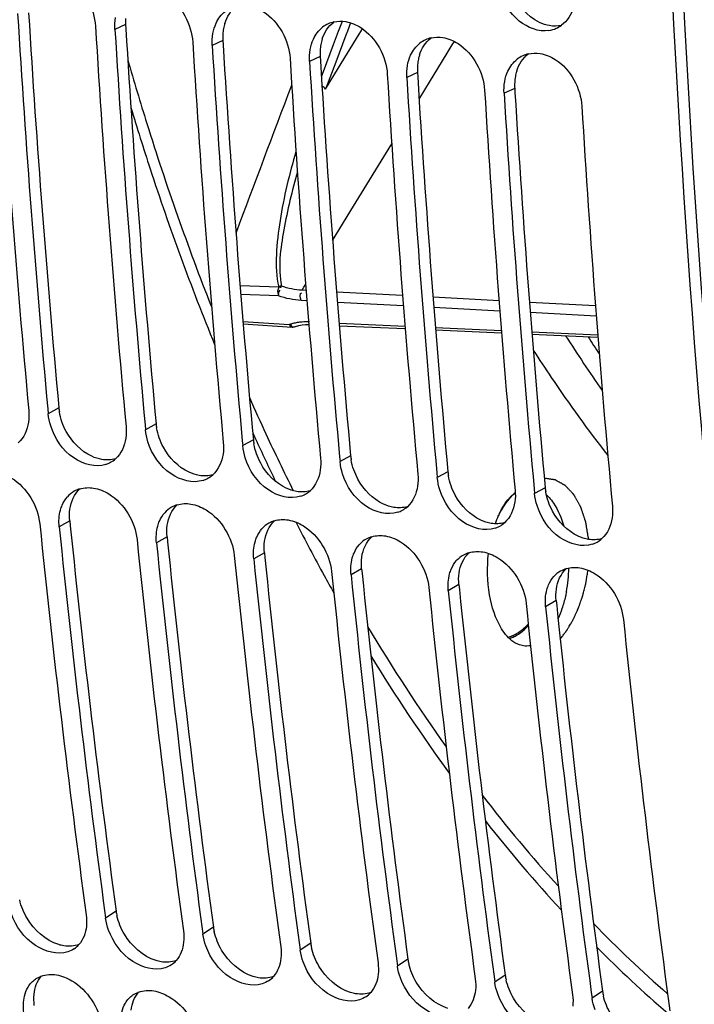
# Model space of a CAD drawing. Units: millimetres. Extents: x 0 to 594, y 0 to 420.
# Drawn here: x 284 to 289, y 42 to 50 of the extents above; entities that cross this region are included whole.
import ezdxf

# ---------------------------------------------------------------- set-up
doc = ezdxf.new("R2010")
doc.units = ezdxf.units.MM
doc.header["$LTSCALE"] = 32.67
doc.layers.get('0').update_dxf_attribs({"linetype": 'CONTINUOUS'})
doc.layers.add('SOLIDES', color=7, linetype='CONTINUOUS')

msp = doc.modelspace()

# ---------------------------------------------------------------- linework, layer by layer
at = {"color": 9, "linetype": 'CONTINUOUS'}
for p, q in [((284.395712, 50.277891), (284.307339, 50.23682)), ((285.201682, 50.145713), (285.113308, 50.104642)), ((286.007652, 50.013535), (285.919278, 49.972464)), ((286.813621, 49.881357), (286.725248, 49.840285)), ((287.619591, 49.749179), (287.531218, 49.708107)), ((283.842269, 47.103346), (283.754437, 47.055189)), ((284.648239, 46.971168), (284.560407, 46.923011)), ((285.454209, 46.83899), (285.366376, 46.790833)), ((286.260179, 46.706812), (286.172346, 46.658655)), ((287.066148, 46.574634), (286.978316, 46.526477)), ((287.872118, 46.442456), (287.784286, 46.394298)), ((283.933245, 46.168514), (283.845608, 46.118354)), ((284.739215, 46.036336), (284.651578, 45.986175)), ((285.545185, 45.904158), (285.457548, 45.853997)), ((286.351155, 45.77198), (286.263517, 45.721819)), ((287.157124, 45.639801), (287.069487, 45.589641)), ((287.963094, 45.507623), (287.875457, 45.457463)), ((284.317162, 42.935411), (284.230348, 42.878322)), ((285.123132, 42.803232), (285.036317, 42.746144)), ((285.929102, 42.671054), (285.842287, 42.613966)), ((286.735072, 42.538876), (286.648257, 42.481788)), ((287.541041, 42.406698), (287.454227, 42.349609)), ((288.347011, 42.27452), (288.260196, 42.217431))]:
    msp.add_line(p, q, dxfattribs=at)
at = {"color": 3, "linetype": 'CONTINUOUS'}
for p, q in [((284.395712, 50.277891), (284.397859, 50.242422)), ((285.201682, 50.145713), (285.203829, 50.110244)), ((286.007652, 50.013535), (286.009799, 49.978066)), ((286.813621, 49.881357), (286.815769, 49.845887)), ((287.619591, 49.749179), (287.621738, 49.713709)), ((283.933245, 46.168514), (283.937402, 46.12786)), ((284.739215, 46.036336), (284.743372, 45.995681)), ((285.545185, 45.904158), (285.549342, 45.863503)), ((286.351155, 45.77198), (286.355311, 45.731325)), ((287.157124, 45.639801), (287.161281, 45.599147)), ((287.963094, 45.507623), (287.967251, 45.466969))]:
    msp.add_line(p, q, dxfattribs=at)
at = {"color": 7, "linetype": 'CONTINUOUS'}
for p, q in [((283.750757, 47.095009), (283.754437, 47.055189)), ((284.556726, 46.962831), (284.560407, 46.923011)), ((285.362696, 46.830652), (285.366376, 46.790833)), ((286.168666, 46.698474), (286.172346, 46.658655)), ((286.974636, 46.566296), (286.978316, 46.526477)), ((287.780605, 46.434118), (287.784286, 46.394298)), ((284.2243, 42.922943), (284.230348, 42.878322)), ((285.030269, 42.790765), (285.036317, 42.746144)), ((285.836239, 42.658587), (285.842287, 42.613966)), ((286.642209, 42.526409), (286.648257, 42.481788)), ((287.448179, 42.394231), (287.454227, 42.349609)), ((288.254148, 42.262052), (288.260196, 42.217431))]:
    msp.add_line(p, q, dxfattribs=at)
for centre, radius, start, end in [((386.803622, 56.630133), 103.651128, 183.44846926, 185.28567325), ((386.990212, 56.605501), 103.676587, 183.44861991, 185.26327309), ((387.609592, 56.497955), 103.651128, 183.44846926, 185.28567326), ((387.796182, 56.473323), 103.676587, 183.44861991, 185.26327309), ((286.173151, 50.067388), 0.237114, 114.5201641, 127.8917528), ((286.174621, 50.064028), 0.240781, 103.0219808, 114.5064123), ((287.864394, 50.468553), 0.243591, 279.1830908, 294.1289369), ((287.866305, 50.463582), 0.238274, 294.1983912, 306.0759162), ((286.979121, 49.93521), 0.237114, 114.5201641, 127.8917528), ((286.98059, 49.93185), 0.240781, 103.0219808, 114.5064123), ((388.415561, 56.365777), 103.651128, 183.44846926, 185.28567325), ((388.602152, 56.341145), 103.676587, 183.44861991, 185.26327309), ((389.221531, 56.233599), 103.651128, 183.44846926, 185.28567325), ((287.785091, 49.803032), 0.237114, 114.5201641, 127.8917528), ((287.78656, 49.799671), 0.240781, 103.0219808, 114.5064123), ((389.408122, 56.208966), 103.676587, 183.44861991, 185.26327309), ((390.027501, 56.10142), 103.651128, 183.44846926, 185.28567326), ((390.214091, 56.076788), 103.676587, 183.44861991, 185.26327309), ((390.833471, 55.969242), 103.651128, 183.44846926, 185.28567325), ((391.020061, 55.94461), 103.676587, 183.44861991, 185.26327309), ((391.63944, 55.837064), 103.651128, 183.44846926, 185.28567326), ((298.366463, 54.292172), 12.249691, 212.5566886, 215.1055913), ((284.160704, 46.852204), 0.228102, 288.3688319, 299.0696474), ((284.163209, 46.847583), 0.222847, 299.0840616, 311.9423702), ((284.966674, 46.720026), 0.228102, 288.3688319, 299.0696474), ((284.969179, 46.715405), 0.222847, 299.0840616, 311.9423702), ((284.080196, 46.218903), 0.223301, 119.4904607, 138.2956811), ((284.082212, 46.214446), 0.228174, 106.3755218, 119.3801146), ((285.772644, 46.587848), 0.228102, 288.3688319, 299.0696474), ((285.775148, 46.583227), 0.222847, 299.0840616, 311.9423702), ((284.886166, 46.086725), 0.223301, 119.4904607, 138.2956811), ((284.888182, 46.082268), 0.228174, 106.3755218, 119.3801146), ((286.578614, 46.45567), 0.228102, 288.3688319, 299.0696474), ((286.581118, 46.451049), 0.222847, 299.0840616, 311.9423702), ((381.257288, 56.088284), 98.078228, 185.81883292, 187.72499487), ((285.692135, 45.954547), 0.223301, 119.4904607, 138.2956811), ((285.694151, 45.95009), 0.228174, 106.3755218, 119.3801146), ((287.387088, 46.318871), 0.222847, 299.0840616, 311.9423702), ((381.450245, 56.065442), 98.110192, 185.81904002, 187.69828417), ((287.384583, 46.323492), 0.228102, 288.3688319, 299.0696474), ((382.063258, 55.956106), 98.078228, 185.81883292, 187.72499487), ((382.256215, 55.933264), 98.110192, 185.81904002, 187.69828417), ((286.498105, 45.822369), 0.223301, 119.4904607, 138.2956811), ((286.500121, 45.817911), 0.228174, 106.3755218, 119.3801146), ((288.190553, 46.191313), 0.228102, 288.3688319, 299.0696474), ((288.193058, 46.186693), 0.222847, 299.0840616, 311.9423702), ((287.306091, 45.685733), 0.228174, 106.3755218, 119.3801146), ((382.869228, 55.823928), 98.078228, 185.81883292, 187.72499487), ((383.062184, 55.801086), 98.110192, 185.81904002, 187.69828417), ((287.304075, 45.690191), 0.223301, 119.4904607, 138.2956811), ((383.675198, 55.69175), 98.078228, 185.81883292, 187.72499487), ((288.110045, 45.558013), 0.223301, 119.4904607, 138.2956811), ((288.112061, 45.553555), 0.228174, 106.3755218, 119.3801146), ((383.868154, 55.668907), 98.110192, 185.81904002, 187.69828417), ((384.481167, 55.559572), 98.078228, 185.81883292, 187.72499487), ((384.674124, 55.536729), 98.110192, 185.81904002, 187.69828417), ((385.287137, 55.427393), 98.078228, 185.81883292, 187.72499487), ((385.480094, 55.404551), 98.110192, 185.81904002, 187.69828417), ((386.093107, 55.295215), 98.078228, 185.81883292, 187.72499487), ((287.487372, 45.461877), 0.282916, 288.172705, 294.8205931), ((283.854733, 42.796281), 0.205991, 303.6325608, 318.3688286), ((284.660703, 42.664103), 0.205991, 303.6325608, 318.3688286), ((285.466673, 42.531925), 0.205991, 303.6325608, 318.3688286), ((286.272642, 42.399747), 0.205991, 303.6325608, 318.3688286)]:
    msp.add_arc(centre, radius, start, end, dxfattribs=at)
at = {"color": 3, "linetype": 'CONTINUOUS'}
for centre, radius, start, end in [((386.810506, 56.629681), 103.407973, 183.46790139, 185.28579902), ((284.818396, 50.303581), 0.423464, 176.6310142, 183.4780726), ((387.616476, 56.497503), 103.407973, 183.46790139, 185.28579902), ((285.601534, 50.17281), 0.400589, 169.8421054, 176.640022), ((285.571718, 50.178222), 0.370285, 162.8600702, 169.8526606), ((285.624365, 50.171403), 0.423464, 176.6310142, 183.4780726), ((286.377687, 50.046044), 0.370285, 162.8600702, 169.8526606), ((388.422446, 56.365325), 103.407973, 183.46790139, 185.28579902), ((286.430335, 50.039225), 0.423464, 176.6310142, 183.4780726), ((286.407504, 50.040632), 0.400589, 169.8421054, 176.640022), ((389.228415, 56.233146), 103.407973, 183.46790139, 185.28579902), ((287.213474, 49.908454), 0.400589, 169.8421054, 176.640022), ((287.183657, 49.913866), 0.370285, 162.8600702, 169.8526606), ((287.236305, 49.907047), 0.423464, 176.6310142, 183.4780726), ((390.034385, 56.100968), 103.407973, 183.46790139, 185.28579902), ((288.019443, 49.776276), 0.400589, 169.8421054, 176.640022), ((287.989627, 49.781687), 0.370285, 162.8600702, 169.8526606), ((288.042275, 49.774869), 0.423464, 176.6310142, 183.4780726), ((390.840355, 55.96879), 103.407973, 183.46790139, 185.28579902), ((284.283164, 47.14443), 0.442805, 185.3236028, 189.6880651), ((285.089134, 47.012252), 0.442805, 185.3236028, 189.6880651), ((285.895104, 46.880074), 0.442805, 185.3236028, 189.6880651), ((286.701073, 46.747896), 0.442805, 185.3236028, 189.6880651), ((287.507043, 46.615718), 0.442805, 185.3236028, 189.6880651), ((288.313013, 46.48354), 0.442805, 185.3236028, 189.6880651), ((381.270015, 56.087327), 97.840833, 185.8424025, 187.72517215), ((382.075985, 55.955149), 97.840833, 185.8424025, 187.72517215), ((382.881955, 55.82297), 97.840833, 185.8424025, 187.72517215), ((383.687924, 55.690792), 97.840833, 185.8424025, 187.72517215), ((384.493894, 55.558614), 97.840833, 185.8424025, 187.72517215), ((385.299864, 55.426436), 97.840833, 185.8424025, 187.72517215), ((284.749865, 42.994533), 0.436723, 187.7804522, 192.8467808), ((285.555835, 42.862355), 0.436723, 187.7804522, 192.8467808), ((286.361805, 42.730177), 0.436723, 187.7804522, 192.8467808), ((287.167775, 42.597999), 0.436723, 187.7804522, 192.8467808), ((287.973744, 42.465821), 0.436723, 187.7804522, 192.8467808), ((288.779714, 42.333642), 0.436723, 187.7804522, 192.8467808)]:
    msp.add_arc(centre, radius, start, end, dxfattribs=at)
at = {"color": 7, "linetype": 'CONTINUOUS'}
for points, knots in [([(288.785551, 56.10086), (288.7848, 54.319838), (288.945618, 47.424603), (289.768593, 40.536823), (290.820291, 35.529937)], [0, 0, 0, 0, 0.25822497, 1, 1, 1, 1]), ([(283.801394, 50.698057), (283.845617, 50.690805), (284.027368, 50.614278), (284.137239, 50.410789), (284.146145, 50.263255)], [0, 0, 0, 0, 0.23265966, 1, 1, 1, 1]), ([(284.607364, 50.565879), (284.651587, 50.558627), (284.833338, 50.4821), (284.943208, 50.278611), (284.952114, 50.131077)], [0, 0, 0, 0, 0.23265966, 1, 1, 1, 1]), ([(287.903269, 50.228084), (287.818335, 50.214338), (287.620394, 50.292339), (287.521226, 50.464384), (287.494572, 50.561874)], [0, 0, 0, 0, 0.45983712, 1, 1, 1, 1]), ([(285.413334, 50.433701), (285.457557, 50.426448), (285.639308, 50.349921), (285.749178, 50.146433), (285.758084, 49.998899)], [0, 0, 0, 0, 0.23265966, 1, 1, 1, 1]), ([(286.219303, 50.301523), (286.263527, 50.29427), (286.445277, 50.217743), (286.555148, 50.014255), (286.564054, 49.866721)], [0, 0, 0, 0, 0.23265966, 1, 1, 1, 1]), ([(287.025273, 50.169345), (287.069496, 50.162092), (287.251247, 50.085565), (287.361118, 49.882076), (287.370024, 49.734543)], [0, 0, 0, 0, 0.23265966, 1, 1, 1, 1]), ([(287.831243, 50.037166), (287.875466, 50.029914), (288.057217, 49.953387), (288.167087, 49.749898), (288.175993, 49.602365)], [0, 0, 0, 0, 0.23265966, 1, 1, 1, 1]), ([(287.773103, 47.581819), (287.822151, 47.505612), (288.018224, 47.208035), (288.227303, 46.918983), (288.390695, 46.709417)], [0, 0, 0, 0, 0.2543103, 1, 1, 1, 1]), ([(284.232587, 46.635724), (284.146743, 46.607164), (283.923338, 46.671618), (283.808163, 46.850897), (283.775131, 46.954947)], [0, 0, 0, 0, 0.4531711, 1, 1, 1, 1]), ([(285.038557, 46.503546), (284.952712, 46.474986), (284.729308, 46.53944), (284.614133, 46.718718), (284.581101, 46.822769)], [0, 0, 0, 0, 0.4531711, 1, 1, 1, 1]), ([(285.844526, 46.371368), (285.758682, 46.342808), (285.535278, 46.407262), (285.420103, 46.58654), (285.387071, 46.690591)], [0, 0, 0, 0, 0.4531711, 1, 1, 1, 1]), ([(283.324554, 46.571832), (283.369063, 46.564532), (283.551252, 46.489086), (283.669378, 46.292148), (283.684414, 46.144789)], [0, 0, 0, 0, 0.23342175, 1, 1, 1, 1]), ([(286.650496, 46.23919), (286.564652, 46.21063), (286.341247, 46.275083), (286.226073, 46.454362), (286.19304, 46.558413)], [0, 0, 0, 0, 0.4531711, 1, 1, 1, 1]), ([(284.130524, 46.439654), (284.175033, 46.432354), (284.357221, 46.356908), (284.475348, 46.15997), (284.490384, 46.012611)], [0, 0, 0, 0, 0.23342175, 1, 1, 1, 1]), ([(287.456466, 46.107012), (287.370622, 46.078452), (287.147217, 46.142905), (287.032042, 46.322184), (286.99901, 46.426235)], [0, 0, 0, 0, 0.4531711, 1, 1, 1, 1]), ([(284.936494, 46.307475), (284.981003, 46.300176), (285.163191, 46.224729), (285.281318, 46.027792), (285.296354, 45.880433)], [0, 0, 0, 0, 0.23342175, 1, 1, 1, 1]), ([(283.856044, 46.257453), (283.857951, 46.26444), (283.862183, 46.278158), (283.867351, 46.291553), (283.870146, 46.298082)], [0, 0, 0, 0, 0.50488857, 1, 1, 1, 1]), ([(288.262436, 45.974833), (288.176591, 45.946274), (287.953187, 46.010727), (287.838012, 46.190006), (287.80498, 46.294057)], [0, 0, 0, 0, 0.4531711, 1, 1, 1, 1]), ([(284.662014, 46.125275), (284.663921, 46.132261), (284.668153, 46.14598), (284.67332, 46.159375), (284.676116, 46.165904)], [0, 0, 0, 0, 0.50488857, 1, 1, 1, 1]), ([(285.742464, 46.175297), (285.786972, 46.167998), (285.969161, 46.092551), (286.087287, 45.895614), (286.102323, 45.748255)], [0, 0, 0, 0, 0.23342175, 1, 1, 1, 1]), ([(285.467983, 45.993097), (285.469891, 46.000083), (285.474123, 46.013802), (285.47929, 46.027197), (285.482085, 46.033726)], [0, 0, 0, 0, 0.50488857, 1, 1, 1, 1]), ([(286.548433, 46.043119), (286.592942, 46.03582), (286.775131, 45.960373), (286.893257, 45.763436), (286.908293, 45.616077)], [0, 0, 0, 0, 0.23342175, 1, 1, 1, 1]), ([(286.273953, 45.860919), (286.27586, 45.867905), (286.280092, 45.881623), (286.28526, 45.895019), (286.288055, 45.901548)], [0, 0, 0, 0, 0.50488857, 1, 1, 1, 1]), ([(287.354403, 45.910941), (287.398912, 45.903642), (287.5811, 45.828195), (287.699227, 45.631257), (287.714263, 45.483898)], [0, 0, 0, 0, 0.23342175, 1, 1, 1, 1]), ([(287.079923, 45.72874), (287.08183, 45.735727), (287.086062, 45.749445), (287.09123, 45.762841), (287.094025, 45.76937)], [0, 0, 0, 0, 0.50488857, 1, 1, 1, 1]), ([(288.160373, 45.778763), (288.204882, 45.771463), (288.38707, 45.696017), (288.505197, 45.499079), (288.520233, 45.35172)], [0, 0, 0, 0, 0.23342175, 1, 1, 1, 1]), ([(287.885893, 45.596562), (287.8878, 45.603549), (287.892032, 45.617267), (287.897199, 45.630663), (287.899995, 45.637191)], [0, 0, 0, 0, 0.50488857, 1, 1, 1, 1]), ([(287.606134, 45.205095), (287.612065, 45.207829), (287.623908, 45.21376), (287.635368, 45.220396), (287.641071, 45.223919)], [0, 0, 0, 0, 0.49348564, 1, 1, 1, 1]), ([(283.916353, 42.599428), (283.830254, 42.571277), (283.608368, 42.636825), (283.486488, 42.809728), (283.448996, 42.912629)], [0, 0, 0, 0, 0.45269018, 1, 1, 1, 1]), ([(284.722323, 42.46725), (284.636224, 42.439099), (284.414338, 42.504647), (284.292458, 42.67755), (284.254966, 42.78045)], [0, 0, 0, 0, 0.45269018, 1, 1, 1, 1]), ([(285.528293, 42.335072), (285.442193, 42.306921), (285.220308, 42.372469), (285.098428, 42.545372), (285.060936, 42.648272)], [0, 0, 0, 0, 0.45269018, 1, 1, 1, 1]), ([(286.334262, 42.202893), (286.248163, 42.174743), (286.026277, 42.240291), (285.904397, 42.413193), (285.866905, 42.516094)], [0, 0, 0, 0, 0.45269018, 1, 1, 1, 1]), ([(283.650463, 42.374756), (283.657623, 42.379583), (283.672623, 42.388382), (283.688582, 42.395282), (283.696762, 42.398261)], [0, 0, 0, 0, 0.49797345, 1, 1, 1, 1]), ([(283.822927, 42.408664), (283.867707, 42.401321), (284.050166, 42.32723), (284.176377, 42.137585), (284.197741, 41.990925)], [0, 0, 0, 0, 0.23440567, 1, 1, 1, 1]), ([(287.140232, 42.070715), (287.054133, 42.042565), (286.832247, 42.108112), (286.710367, 42.281015), (286.672875, 42.383916)], [0, 0, 0, 0, 0.45269018, 1, 1, 1, 1]), ([(284.456433, 42.242578), (284.463593, 42.247405), (284.478593, 42.256204), (284.494552, 42.263104), (284.502732, 42.266083)], [0, 0, 0, 0, 0.49797345, 1, 1, 1, 1]), ([(284.628897, 42.276486), (284.673676, 42.269142), (284.856135, 42.195052), (284.982347, 42.005407), (285.003711, 41.858747)], [0, 0, 0, 0, 0.23440567, 1, 1, 1, 1]), ([(287.946202, 41.938537), (287.860103, 41.910387), (287.638217, 41.975934), (287.516337, 42.148837), (287.478845, 42.251738)], [0, 0, 0, 0, 0.45269018, 1, 1, 1, 1])]:
    msp.add_open_spline(points, degree=3, knots=knots, dxfattribs=at)
at = {"color": 3, "linetype": 'CONTINUOUS'}
for points, knots in [([(288.874337, 56.101475), (288.874003, 54.321835), (289.03655, 47.432644), (289.861737, 40.551052), (290.915564, 35.549331)], [0, 0, 0, 0, 0.25824929, 1, 1, 1, 1]), ([(283.883916, 42.649304), (283.876856, 42.650462), (283.862656, 42.65334), (283.848691, 42.65719), (283.841699, 42.65936)], [0, 0, 0, 0, 0.49424911, 1, 1, 1, 1]), ([(284.689886, 42.517126), (284.682826, 42.518284), (284.668626, 42.521161), (284.65466, 42.525011), (284.647669, 42.527182)], [0, 0, 0, 0, 0.49424911, 1, 1, 1, 1]), ([(285.495856, 42.384948), (285.488796, 42.386106), (285.474596, 42.388983), (285.46063, 42.392833), (285.453639, 42.395004)], [0, 0, 0, 0, 0.49424911, 1, 1, 1, 1]), ([(286.301826, 42.25277), (286.294766, 42.253927), (286.280565, 42.256805), (286.2666, 42.260655), (286.259608, 42.262825)], [0, 0, 0, 0, 0.49424911, 1, 1, 1, 1])]:
    msp.add_open_spline(points, degree=3, knots=knots, dxfattribs=at)
for points in [[(287.824737, 50.295316), (287.721721, 50.344575), (287.639435, 50.446104), (287.598822, 50.552824)], [(285.217877, 50.287347), (285.234884, 50.342307), (285.268108, 50.396243), (285.314365, 50.430449)], [(286.023847, 50.155169), (286.040854, 50.210128), (286.074078, 50.264065), (286.120335, 50.29827)], [(287.909011, 50.268209), (287.879891, 50.272984), (287.851359, 50.282586), (287.824737, 50.295316)], [(288.006523, 50.270754), (287.974799, 50.263628), (287.941098, 50.262947), (287.909011, 50.268209)], [(286.829817, 50.022991), (286.846824, 50.07795), (286.880047, 50.131887), (286.926305, 50.166092)], [(287.635787, 49.890813), (287.652794, 49.945772), (287.686017, 49.999708), (287.732274, 50.033914)], [(283.903114, 46.90921), (283.876013, 46.9591), (283.856199, 47.013943), (283.846674, 47.069913)], [(284.115242, 46.702821), (284.025821, 46.744493), (283.950207, 46.822521), (283.903114, 46.90921)], [(284.709084, 46.777032), (284.681983, 46.826921), (284.662169, 46.881765), (284.652644, 46.937735)], [(285.515054, 46.644854), (285.487952, 46.694743), (285.468139, 46.749586), (285.458614, 46.805557)], [(284.921212, 46.570643), (284.831791, 46.612315), (284.756177, 46.690343), (284.709084, 46.777032)], [(284.200046, 46.675982), (284.170787, 46.68078), (284.142117, 46.690297), (284.115242, 46.702821)], [(284.311849, 46.681982), (284.276003, 46.671592), (284.236875, 46.669942), (284.200046, 46.675982)], [(285.727182, 46.438465), (285.63776, 46.480137), (285.562146, 46.558165), (285.515054, 46.644854)], [(286.321024, 46.512676), (286.293922, 46.562565), (286.274109, 46.617408), (286.264584, 46.673379)], [(285.006016, 46.543804), (284.976757, 46.548602), (284.948087, 46.558119), (284.921212, 46.570643)], [(285.117819, 46.549804), (285.081973, 46.539413), (285.042845, 46.537764), (285.006016, 46.543804)], [(286.533152, 46.306287), (286.44373, 46.347959), (286.368116, 46.425987), (286.321024, 46.512676)], [(287.126993, 46.380498), (287.099892, 46.430387), (287.080078, 46.48523), (287.070553, 46.541201)], [(283.934845, 46.264222), (283.943663, 46.326426), (283.971056, 46.391328), (284.017545, 46.433588)], [(285.811986, 46.411626), (285.782727, 46.416424), (285.754057, 46.425941), (285.727182, 46.438465)], [(285.923789, 46.417626), (285.887943, 46.407235), (285.848815, 46.405586), (285.811986, 46.411626)], [(287.932963, 46.24832), (287.905861, 46.298209), (287.886048, 46.353052), (287.876523, 46.409023)], [(286.617955, 46.279448), (286.588696, 46.284246), (286.560026, 46.293763), (286.533152, 46.306287)], [(287.339121, 46.174109), (287.2497, 46.215781), (287.174086, 46.293808), (287.126993, 46.380498)], [(283.933245, 46.168514), (283.930007, 46.200256), (283.930367, 46.23263), (283.934845, 46.264222)], [(284.740815, 46.132043), (284.749633, 46.194248), (284.777026, 46.259149), (284.823515, 46.30141)], [(286.729758, 46.285448), (286.693913, 46.275057), (286.654785, 46.273408), (286.617955, 46.279448)], [(288.145091, 46.041931), (288.05567, 46.083603), (287.980056, 46.16163), (287.932963, 46.24832)], [(285.546785, 45.999865), (285.555603, 46.06207), (285.582996, 46.126971), (285.629484, 46.169232)], [(287.423925, 46.147269), (287.394666, 46.152068), (287.365996, 46.161585), (287.339121, 46.174109)], [(287.535728, 46.15327), (287.499882, 46.142879), (287.460754, 46.141229), (287.423925, 46.147269)], [(284.739215, 46.036336), (284.735976, 46.068078), (284.736336, 46.100452), (284.740815, 46.132043)], [(285.545185, 45.904158), (285.541946, 45.9359), (285.542306, 45.968274), (285.546785, 45.999865)], [(286.352754, 45.867687), (286.361572, 45.929891), (286.388965, 45.994793), (286.435454, 46.037054)], [(288.229895, 46.015091), (288.200636, 46.01989), (288.171966, 46.029406), (288.145091, 46.041931)], [(288.341698, 46.021092), (288.305852, 46.010701), (288.266724, 46.009051), (288.229895, 46.015091)], [(287.158724, 45.735509), (287.167542, 45.797713), (287.194935, 45.862615), (287.241424, 45.904875)], [(286.351155, 45.77198), (286.347916, 45.803722), (286.348276, 45.836096), (286.352754, 45.867687)], [(287.157124, 45.639801), (287.153886, 45.671544), (287.154246, 45.703918), (287.158724, 45.735509)], [(287.964694, 45.603331), (287.973512, 45.665535), (288.000905, 45.730437), (288.047394, 45.772697)], [(287.963094, 45.507623), (287.959855, 45.539365), (287.960215, 45.57174), (287.964694, 45.603331)], [(283.579501, 42.877969), (283.551669, 42.924864), (283.530188, 42.976431), (283.518104, 43.029608)], [(284.38547, 42.745791), (284.357639, 42.792686), (284.336157, 42.844253), (284.324074, 42.89743)], [(283.841699, 42.65936), (283.733022, 42.693094), (283.637576, 42.780112), (283.579501, 42.877969)], [(284.647669, 42.527182), (284.538992, 42.560916), (284.443546, 42.647934), (284.38547, 42.745791)], [(285.19144, 42.613612), (285.163609, 42.660508), (285.142127, 42.712075), (285.130044, 42.765252)], [(284.00876, 42.659178), (283.96943, 42.645185), (283.92511, 42.642548), (283.883916, 42.649304)], [(285.453639, 42.395004), (285.344962, 42.428738), (285.249515, 42.515756), (285.19144, 42.613612)], [(285.99741, 42.481434), (285.969579, 42.52833), (285.948097, 42.579897), (285.936013, 42.633074)], [(284.814729, 42.527), (284.7754, 42.513007), (284.73108, 42.51037), (284.689886, 42.517126)], [(286.259608, 42.262825), (286.150932, 42.29656), (286.055485, 42.383578), (285.99741, 42.481434)], [(286.80338, 42.349256), (286.775548, 42.396152), (286.754066, 42.447719), (286.741983, 42.500896)], [(283.637203, 42.248977), (283.642672, 42.302157), (283.661866, 42.357496), (283.696992, 42.397799)], [(285.620699, 42.394822), (285.58137, 42.380829), (285.53705, 42.378192), (285.495856, 42.384948)], [(287.065578, 42.130647), (286.956901, 42.164382), (286.861455, 42.251399), (286.80338, 42.349256)], [(287.609349, 42.217078), (287.581518, 42.263974), (287.560036, 42.315541), (287.547953, 42.368717)], [(283.639505, 42.15571), (283.635022, 42.186484), (283.634022, 42.218041), (283.637203, 42.248977)], [(284.443173, 42.116798), (284.448642, 42.169979), (284.467836, 42.225318), (284.502961, 42.265621)], [(286.426669, 42.262644), (286.38734, 42.248651), (286.34302, 42.246014), (286.301826, 42.25277)], [(288.415319, 42.0849), (288.387488, 42.131795), (288.366006, 42.183362), (288.353923, 42.236539)], [(287.871548, 41.998469), (287.762871, 42.032203), (287.667424, 42.119221), (287.609349, 42.217078)]]:
    msp.add_open_spline(points, degree=3, dxfattribs=at)
at = {"color": 7, "linetype": 'CONTINUOUS'}
for points in [[(285.145394, 50.288264), (285.162782, 50.325927), (285.188815, 50.361213), (285.221553, 50.38669)], [(288.105315, 50.415763), (288.087788, 50.360052), (288.053818, 50.305391), (288.006614, 50.271001)], [(284.307339, 50.23682), (284.305366, 50.269503), (284.307098, 50.302664), (284.312888, 50.33489)], [(286.120367, 50.298617), (286.152508, 50.306066), (286.186745, 50.306862), (286.219303, 50.301523)], [(285.118858, 50.202712), (285.124137, 50.232099), (285.132879, 50.261156), (285.145394, 50.288264)], [(285.951363, 50.156085), (285.968752, 50.193749), (285.994784, 50.229035), (286.027523, 50.254512)], [(285.113308, 50.104642), (285.111335, 50.137325), (285.113068, 50.170486), (285.118858, 50.202712)], [(285.924828, 50.070534), (285.930107, 50.099921), (285.938848, 50.128978), (285.951363, 50.156085)], [(286.926336, 50.166439), (286.958478, 50.173888), (286.992715, 50.174684), (287.025273, 50.169345)], [(285.919278, 49.972464), (285.917305, 50.005146), (285.919038, 50.038308), (285.924828, 50.070534)], [(286.757333, 50.023907), (286.774721, 50.061571), (286.800754, 50.096856), (286.833492, 50.122334)], [(286.730797, 49.938356), (286.736077, 49.967743), (286.744818, 49.996799), (286.757333, 50.023907)], [(287.563303, 49.891729), (287.580691, 49.929393), (287.606724, 49.964678), (287.639462, 49.990156)], [(287.732306, 50.034261), (287.764447, 50.041709), (287.798685, 50.042506), (287.831243, 50.037166)], [(286.725248, 49.840285), (286.723275, 49.872968), (286.725008, 49.906129), (286.730797, 49.938356)], [(287.536767, 49.806178), (287.542047, 49.835565), (287.550788, 49.864621), (287.563303, 49.891729)], [(287.531218, 49.708107), (287.529245, 49.74079), (287.530977, 49.773951), (287.536767, 49.806178)], [(283.593243, 47.081625), (283.596209, 47.049599), (283.595589, 47.016981), (283.590875, 46.985165)], [(283.775131, 46.954947), (283.764807, 46.987467), (283.757584, 47.021216), (283.754437, 47.055189)], [(283.590875, 46.985165), (283.581545, 46.922197), (283.553532, 46.856553), (283.506186, 46.814004)], [(284.399213, 46.949447), (284.402179, 46.917421), (284.401558, 46.884803), (284.396844, 46.852987)], [(284.581101, 46.822769), (284.570777, 46.855288), (284.563553, 46.889038), (284.560407, 46.923011)], [(284.396844, 46.852987), (284.387515, 46.790019), (284.359502, 46.724375), (284.312156, 46.681826)], [(285.205182, 46.817269), (285.208149, 46.785243), (285.207528, 46.752625), (285.202814, 46.720809)], [(285.202814, 46.720809), (285.193485, 46.657841), (285.165471, 46.592197), (285.118126, 46.549648)], [(285.387071, 46.690591), (285.376747, 46.72311), (285.369523, 46.75686), (285.366376, 46.790833)], [(286.011152, 46.68509), (286.014119, 46.653065), (286.013498, 46.620446), (286.008784, 46.588631)], [(286.19304, 46.558413), (286.182717, 46.590932), (286.175493, 46.624682), (286.172346, 46.658655)], [(286.008784, 46.588631), (285.999454, 46.525663), (285.971441, 46.460019), (285.924095, 46.41747)], [(286.817122, 46.552912), (286.820088, 46.520886), (286.819468, 46.488268), (286.814754, 46.456453)], [(286.99901, 46.426235), (286.988686, 46.458754), (286.981463, 46.492503), (286.978316, 46.526477)], [(284.017883, 46.433364), (284.053953, 46.444001), (284.093414, 46.44574), (284.130524, 46.439654)], [(286.814754, 46.456453), (286.805424, 46.393484), (286.777411, 46.327841), (286.730065, 46.285292)], [(287.623092, 46.420734), (287.626058, 46.388708), (287.625437, 46.35609), (287.620723, 46.324274)], [(287.80498, 46.294057), (287.794656, 46.326576), (287.787432, 46.360325), (287.784286, 46.394298)], [(283.870146, 46.298082), (283.880878, 46.323149), (283.895364, 46.347084), (283.913482, 46.367463)], [(284.823852, 46.301186), (284.859922, 46.311822), (284.899384, 46.313561), (284.936494, 46.307475)], [(287.620723, 46.324274), (287.611394, 46.261306), (287.58338, 46.195662), (287.536035, 46.153113)], [(283.845608, 46.118354), (283.840888, 46.16461), (283.843799, 46.212598), (283.856044, 46.257453)], [(284.676116, 46.165904), (284.686848, 46.190971), (284.701334, 46.214906), (284.719452, 46.235285)], [(288.429061, 46.288556), (288.432028, 46.25653), (288.431407, 46.223912), (288.426693, 46.192096)], [(285.629822, 46.169008), (285.665892, 46.179644), (285.705354, 46.181383), (285.742464, 46.175297)], [(288.426693, 46.192096), (288.417364, 46.129128), (288.38935, 46.063484), (288.342005, 46.020935)], [(284.651578, 45.986175), (284.646858, 46.032432), (284.649769, 46.080419), (284.662014, 46.125275)], [(285.482085, 46.033726), (285.492818, 46.058792), (285.507304, 46.082728), (285.525421, 46.103106)], [(285.457548, 45.853997), (285.452828, 45.900254), (285.455738, 45.948241), (285.467983, 45.993097)], [(286.435792, 46.03683), (286.471862, 46.047466), (286.511323, 46.049205), (286.548433, 46.043119)], [(286.288055, 45.901548), (286.298787, 45.926614), (286.313274, 45.95055), (286.331391, 45.970928)], [(287.241761, 45.904651), (287.277832, 45.915288), (287.317293, 45.917027), (287.354403, 45.910941)], [(286.263517, 45.721819), (286.258797, 45.768076), (286.261708, 45.816063), (286.273953, 45.860919)], [(287.094025, 45.76937), (287.104757, 45.794436), (287.119243, 45.818372), (287.137361, 45.83875)], [(288.047731, 45.772473), (288.083801, 45.78311), (288.123263, 45.784849), (288.160373, 45.778763)], [(287.069487, 45.589641), (287.064767, 45.635898), (287.067678, 45.683885), (287.079923, 45.72874)], [(287.899995, 45.637191), (287.910727, 45.662258), (287.925213, 45.686194), (287.943331, 45.706572)], [(287.875457, 45.457463), (287.870737, 45.503719), (287.873648, 45.551707), (287.885893, 45.596562)], [(287.641071, 45.223919), (287.65619, 45.233257), (287.670635, 45.24375), (287.684342, 45.25506)], [(287.684342, 45.25506), (287.701751, 45.269426), (287.718066, 45.285182), (287.733312, 45.301826)], [(284.069154, 42.904758), (284.073374, 42.873675), (284.074121, 42.84185), (284.070709, 42.810668)], [(284.070709, 42.810668), (284.064784, 42.756507), (284.044895, 42.700158), (284.008699, 42.659435)], [(284.254966, 42.78045), (284.24345, 42.812058), (284.234874, 42.844988), (284.230348, 42.878322)], [(284.875123, 42.772579), (284.879344, 42.741497), (284.880091, 42.709671), (284.876679, 42.67849)], [(285.060936, 42.648272), (285.049419, 42.67988), (285.040844, 42.71281), (285.036317, 42.746144)], [(284.876679, 42.67849), (284.870754, 42.624329), (284.850864, 42.56798), (284.814668, 42.527257)], [(285.681093, 42.640401), (285.685314, 42.609319), (285.68606, 42.577493), (285.682649, 42.546312)], [(283.968824, 42.624772), (283.952656, 42.614008), (283.934815, 42.605464), (283.916353, 42.599428)], [(285.866905, 42.516094), (285.855389, 42.547702), (285.846813, 42.580631), (285.842287, 42.613966)], [(284.774794, 42.492594), (284.758626, 42.481829), (284.740785, 42.473286), (284.722323, 42.46725)], [(285.682649, 42.546312), (285.676724, 42.492151), (285.656834, 42.435802), (285.620638, 42.395078)], [(286.487063, 42.508223), (286.491283, 42.477141), (286.49203, 42.445315), (286.488619, 42.414134)], [(286.672875, 42.383916), (286.661359, 42.415523), (286.652783, 42.448453), (286.648257, 42.481788)], [(283.696762, 42.398261), (283.736413, 42.412698), (283.781286, 42.415494), (283.822927, 42.408664)], [(286.488619, 42.414134), (286.482693, 42.359973), (286.462804, 42.303623), (286.426608, 42.2629)], [(283.587817, 42.308039), (283.603455, 42.334232), (283.625168, 42.357704), (283.650463, 42.374756)], [(285.580764, 42.360415), (285.564595, 42.349651), (285.546755, 42.341108), (285.528293, 42.335072)], [(287.293033, 42.376045), (287.297253, 42.344963), (287.298, 42.313137), (287.294588, 42.281956)], [(287.478845, 42.251738), (287.467329, 42.283345), (287.458753, 42.316275), (287.454227, 42.349609)], [(283.552966, 42.096667), (283.54645, 42.141397), (283.547262, 42.188204), (283.557677, 42.232189)], [(283.557677, 42.232189), (283.563946, 42.258663), (283.57387, 42.28468), (283.587817, 42.308039)], [(284.393786, 42.175861), (284.409425, 42.202054), (284.431137, 42.225526), (284.456433, 42.242578)], [(284.502732, 42.266083), (284.542383, 42.28052), (284.587255, 42.283315), (284.628897, 42.276486)], [(287.294588, 42.281956), (287.288663, 42.227794), (287.268774, 42.171445), (287.232577, 42.130722)], [(288.099002, 42.243867), (288.103223, 42.212785), (288.103969, 42.180959), (288.100558, 42.149778)], [(284.363647, 42.100011), (284.369916, 42.126485), (284.37984, 42.152502), (284.393786, 42.175861)], [(286.386734, 42.228237), (286.370565, 42.217473), (286.352724, 42.20893), (286.334262, 42.202893)], [(288.284815, 42.11956), (288.273298, 42.151167), (288.264723, 42.184097), (288.260196, 42.217431)]]:
    msp.add_open_spline(points, degree=3, dxfattribs=at)
at = {"color": 2, "linetype": 'CONTINUOUS'}
for points, knots in [([(288.231711, 46.014966), (288.230284, 46.023805), (288.227431, 46.041483), (288.223151, 46.068), (288.219584, 46.090098), (288.216731, 46.107776), (288.214591, 46.121035), (288.212807, 46.132084), (288.211381, 46.140923), (288.210487, 46.146446), (288.209778, 46.150869), (288.209322, 46.153623), (288.209028, 46.155572), (288.208821, 46.156651), (288.208472, 46.157601), (288.208085, 46.158832), (288.207438, 46.160778), (288.206639, 46.163218), (288.205355, 46.167118), (288.203751, 46.171995), (288.201826, 46.177846), (288.19926, 46.185647), (288.194769, 46.1993), (288.188353, 46.218804), (288.181937, 46.238308), (288.177446, 46.25196), (288.17488, 46.259762), (288.172955, 46.265613), (288.171351, 46.270489), (288.170068, 46.274391), (288.169264, 46.276826), (288.168627, 46.278782), (288.168214, 46.279985), (288.167918, 46.280994), (288.167494, 46.281831), (288.166692, 46.283215), (288.165578, 46.285234), (288.163778, 46.288441), (288.161533, 46.292457), (288.157939, 46.298879), (288.153447, 46.306909), (288.148056, 46.316543), (288.142665, 46.326178), (288.137275, 46.335812), (288.131884, 46.345447), (288.126493, 46.355081), (288.122001, 46.36311), (288.118407, 46.369533), (288.116161, 46.373548), (288.114364, 46.376759), (288.113017, 46.379169), (288.111891, 46.38117), (288.111111, 46.382587), (288.110652, 46.383371), (288.110344, 46.38403), (288.109896, 46.38442), (288.109348, 46.385034), (288.108365, 46.386064), (288.106974, 46.387559), (288.105298, 46.389344), (288.103067, 46.391726), (288.100276, 46.394703), (288.095812, 46.399467), (288.090232, 46.405422), (288.083536, 46.412568), (288.076839, 46.419713), (288.070143, 46.426859), (288.063446, 46.434005), (288.05675, 46.441151), (288.05117, 46.447105), (288.047264, 46.451274), (288.045031, 46.453655), (288.043358, 46.455442), (288.041683, 46.457227), (288.040429, 46.458571), (288.03959, 46.459459), (288.039175, 46.459916), (288.038741, 46.460325), (288.038069, 46.460647), (288.037261, 46.461126), (288.03595, 46.46185), (288.034318, 46.462769), (288.031702, 46.464231), (288.028434, 46.466062), (288.024512, 46.468258), (288.019282, 46.471186), (288.01013, 46.47631), (287.997056, 46.48363), (287.983982, 46.49095), (287.97483, 46.496074), (287.9696, 46.499001), (287.965678, 46.501198), (287.962409, 46.503027), (287.959795, 46.504493), (287.95816, 46.505403), (287.956854, 46.506144), (287.956032, 46.506578), (287.955388, 46.506993), (287.954868, 46.507116), (287.954337, 46.507187), (287.953281, 46.507354), (287.951695, 46.507594), (287.949581, 46.507921), (287.947467, 46.508246), (287.944648, 46.50868), (287.939715, 46.509439), (287.932667, 46.510523), (287.924211, 46.511824), (287.915754, 46.513125), (287.907297, 46.514426), (287.896021, 46.516161), (287.881927, 46.518329), (287.870651, 46.520064), (287.865014, 46.520931)], [0, 0, 0, 0, 0.03125, 0.0625, 0.09375, 0.109375, 0.125, 0.140625, 0.1484375, 0.15625, 0.16015625, 0.1640625, 0.16601562, 0.16699219, 0.16796875, 0.16992188, 0.171875, 0.17578125, 0.1796875, 0.1875, 0.1953125, 0.203125, 0.21875, 0.25, 0.28125, 0.296875, 0.3046875, 0.3125, 0.3203125, 0.32421875, 0.328125, 0.33007812, 0.33203125, 0.33300781, 0.33398438, 0.3359375, 0.33984375, 0.34375, 0.3515625, 0.359375, 0.375, 0.390625, 0.40625, 0.421875, 0.4375, 0.453125, 0.46875, 0.4765625, 0.484375, 0.48828125, 0.4921875, 0.49609375, 0.49804688, 0.49902344, 0.5, 0.50097656, 0.50195312, 0.50390625, 0.5078125, 0.51171875, 0.515625, 0.5234375, 0.53125, 0.546875, 0.5625, 0.578125, 0.59375, 0.609375, 0.625, 0.640625, 0.6484375, 0.65234375, 0.65625, 0.66015625, 0.6640625, 0.66503906, 0.66601562, 0.66699219, 0.66796875, 0.66992188, 0.671875, 0.67578125, 0.6796875, 0.6875, 0.6953125, 0.703125, 0.71875, 0.75, 0.78125, 0.796875, 0.8046875, 0.8125, 0.8203125, 0.82421875, 0.828125, 0.83007812, 0.83203125, 0.83300781, 0.83398438, 0.83496094, 0.8359375, 0.83984375, 0.84375, 0.84765625, 0.8515625, 0.859375, 0.875, 0.890625, 0.90625, 0.921875, 0.9375, 0.96875, 1, 1, 1, 1]), ([(287.60552, 46.384812), (287.606932, 46.386303), (287.609756, 46.38928), (287.613304, 46.39295), (287.616152, 46.395839), (287.617763, 46.397458), (287.618828, 46.398526), (287.619286, 46.398983), (287.61962, 46.399319), (287.620073, 46.399766), (287.620919, 46.4006), (287.622099, 46.401763), (287.623052, 46.402702), (287.623527, 46.40317)], [0, 0, 0, 0, 0.25, 0.5, 0.625, 0.75, 0.78125, 0.8125, 0.828125, 0.84375, 0.875, 0.9375, 1, 1, 1, 1]), ([(287.483154, 46.209921), (287.485301, 46.213807), (287.489597, 46.22158), (287.494424, 46.230322), (287.49765, 46.236152), (287.49925, 46.239063), (287.500901, 46.241991), (287.50335, 46.245977), (287.506326, 46.250931), (287.509935, 46.256886), (287.51353, 46.262845), (287.516541, 46.267788), (287.51892, 46.271796), (287.521406, 46.27561), (287.525805, 46.282195), (287.530814, 46.289753), (287.535195, 46.29637), (287.53771, 46.300128), (287.539563, 46.303016), (287.541543, 46.305638), (287.544139, 46.309227), (287.548702, 46.315466), (287.553914, 46.3226), (287.558461, 46.328875), (287.561083, 46.332403), (287.563796, 46.335715), (287.567155, 46.339929), (287.571202, 46.344953), (287.575236, 46.349988), (287.578628, 46.354176), (287.581275, 46.35754), (287.583442, 46.360027), (287.585659, 46.362503), (287.590068, 46.367462), (287.596693, 46.374897), (287.602577, 46.381507), (287.60552, 46.384812)], [0, 0, 0, 0, 0.0625, 0.125, 0.140625, 0.15625, 0.171875, 0.1875, 0.21875, 0.25, 0.28125, 0.3125, 0.328125, 0.34375, 0.375, 0.4375, 0.46875, 0.484375, 0.5, 0.515625, 0.53125, 0.5625, 0.625, 0.65625, 0.671875, 0.6875, 0.71875, 0.75, 0.78125, 0.8125, 0.828125, 0.84375, 0.859375, 0.875, 0.9375, 1, 1, 1, 1]), ([(287.996249, 45.188741), (288.003183, 45.197872), (288.013584, 45.211568), (288.025718, 45.227548), (288.032651, 45.236679), (288.037852, 45.243527), (288.042185, 45.249234), (288.045653, 45.253799), (288.047818, 45.256655), (288.049555, 45.258931), (288.05063, 45.260375), (288.051514, 45.261482), (288.05231, 45.262762), (288.053664, 45.265083), (288.055619, 45.268356), (288.058735, 45.273616), (288.062633, 45.280184), (288.068869, 45.290696), (288.076665, 45.303835), (288.08446, 45.316975), (288.090697, 45.327486), (288.094593, 45.334057), (288.097714, 45.339309), (288.099656, 45.342604), (288.101033, 45.344886), (288.101792, 45.346228), (288.102447, 45.347715), (288.103302, 45.349524), (288.105323, 45.353906), (288.108368, 45.360463), (288.11242, 45.369215), (288.116475, 45.377965), (288.120528, 45.386715), (288.124582, 45.395465), (288.128636, 45.404214), (288.13269, 45.412964), (288.136068, 45.420256), (288.138771, 45.42609), (288.140799, 45.430463), (288.142484, 45.434114), (288.143673, 45.436657), (288.144339, 45.438129), (288.144875, 45.439182), (288.145272, 45.44043), (288.145851, 45.442027), (288.14684, 45.444853), (288.148266, 45.448873), (288.149972, 45.453704), (288.152248, 45.460143), (288.155093, 45.468193), (288.159645, 45.481072), (288.164196, 45.493952), (288.168748, 45.506831), (288.172161, 45.516491), (288.175577, 45.52615), (288.178132, 45.533396), (288.179846, 45.538224), (288.180543, 45.540241), (288.181141, 45.541842), (288.181593, 45.543486), (288.182317, 45.546383), (288.183386, 45.55051), (288.185077, 45.557121), (288.187197, 45.565381), (288.190585, 45.578599), (288.194822, 45.595122), (288.199059, 45.611644), (288.202449, 45.624862), (288.204565, 45.633124), (288.206263, 45.639731), (288.207313, 45.643867), (288.208071, 45.646749), (288.208468, 45.648417), (288.208731, 45.650167), (288.209104, 45.652327), (288.209964, 45.657533), (288.211268, 45.665333), (288.212999, 45.675738), (288.214732, 45.686142), (288.217041, 45.700015), (288.221084, 45.724291), (288.224548, 45.745099), (288.226858, 45.758971)], [0, 0, 0, 0, 0.0625, 0.09375, 0.109375, 0.125, 0.140625, 0.1484375, 0.15625, 0.16015625, 0.1640625, 0.16601562, 0.16796875, 0.171875, 0.1796875, 0.1875, 0.203125, 0.21875, 0.25, 0.28125, 0.296875, 0.3125, 0.3203125, 0.328125, 0.33203125, 0.33398438, 0.3359375, 0.33984375, 0.34375, 0.359375, 0.375, 0.390625, 0.40625, 0.421875, 0.4375, 0.453125, 0.46875, 0.4765625, 0.484375, 0.4921875, 0.49609375, 0.49804688, 0.5, 0.50195312, 0.50390625, 0.5078125, 0.515625, 0.5234375, 0.53125, 0.546875, 0.5625, 0.59375, 0.609375, 0.625, 0.640625, 0.65625, 0.66015625, 0.6640625, 0.66601562, 0.66796875, 0.671875, 0.6796875, 0.6875, 0.703125, 0.71875, 0.75, 0.78125, 0.796875, 0.8125, 0.8203125, 0.828125, 0.83203125, 0.83398438, 0.8359375, 0.83984375, 0.84375, 0.859375, 0.875, 0.890625, 0.90625, 0.9375, 1, 1, 1, 1]), ([(287.731933, 45.313818), (287.728832, 45.310624), (287.72263, 45.304236), (287.715647, 45.297055), (287.711001, 45.292259), (287.709051, 45.290274), (287.707524, 45.288655), (287.705875, 45.287149), (287.702931, 45.284566), (287.698755, 45.280849), (287.693731, 45.276401), (287.688712, 45.271945), (287.684524, 45.268249), (287.681601, 45.265628), (287.679919, 45.264184), (287.678197, 45.262942), (287.676058, 45.26132), (287.670913, 45.257486), (287.664916, 45.252989), (287.658915, 45.248512), (287.655917, 45.246258), (287.6542, 45.244994), (287.652922, 45.243976), (287.651606, 45.243229), (287.649864, 45.242138), (287.646809, 45.240273), (287.640705, 45.236511), (287.634598, 45.23277), (287.629365, 45.229541), (287.627182, 45.228222), (287.625442, 45.227107), (287.623681, 45.226208), (287.62059, 45.224736), (287.61618, 45.22258), (287.610886, 45.220017), (287.605593, 45.217442), (287.601177, 45.215316), (287.598097, 45.213792), (287.59632, 45.212976), (287.594481, 45.212366), (287.592204, 45.211533), (287.588549, 45.210239), (287.583985, 45.208609), (287.576679, 45.206008), (287.5712, 45.204055), (287.567547, 45.202754)], [0, 0, 0, 0, 0.0625, 0.125, 0.140625, 0.15625, 0.1640625, 0.171875, 0.1875, 0.21875, 0.25, 0.28125, 0.3125, 0.328125, 0.3359375, 0.34375, 0.359375, 0.375, 0.4375, 0.46875, 0.484375, 0.4921875, 0.5, 0.5078125, 0.515625, 0.53125, 0.5625, 0.625, 0.640625, 0.65625, 0.6640625, 0.671875, 0.6875, 0.71875, 0.75, 0.78125, 0.8125, 0.828125, 0.8359375, 0.84375, 0.859375, 0.875, 0.90625, 0.9375, 1, 1, 1, 1])]:
    msp.add_open_spline(points, degree=3, knots=knots, dxfattribs=at)
at = {"layer": 'SOLIDES', "color": 9, "linetype": 'CONTINUOUS'}
for p, q in [((286.18895, 50.30397), (286.156967, 50.219181)), ((286.156967, 50.219181), (286.115307, 50.108717)), ((286.233624, 50.223112), (286.220578, 50.188531)), ((286.259471, 50.291616), (286.233624, 50.223112)), ((286.330567, 50.197012), (286.358115, 50.241979)), ((286.220578, 50.188531), (286.13707, 49.967119)), ((286.160703, 49.919752), (286.330567, 50.197012)), ((286.115307, 50.108717), (286.031446, 49.886277)), ((287.060612, 50.040649), (287.102606, 50.109178)), ((287.102606, 50.109178), (287.119424, 50.136623)), ((286.943232, 49.8491), (287.060612, 50.040649)), ((286.13707, 49.967119), (286.052841, 49.743694)), ((286.052841, 49.743694), (286.160703, 49.919752)), ((286.031446, 49.886277), (286.017806, 49.850087)), ((286.827373, 49.660029), (286.92222, 49.814809)), ((286.92222, 49.814809), (286.943232, 49.8491)), ((286.283437, 48.772373), (286.600617, 49.289986)), ((286.110788, 48.490621), (286.283437, 48.772373)), ((285.665058, 48.103613), (285.344368, 48.113766)), ((285.857218, 48.076808), (285.872766, 48.102182)), ((285.872766, 48.102182), (285.887935, 48.126938)), ((285.662797, 48.031071), (285.350189, 48.040953)), ((285.892091, 48.074961), (285.857218, 48.076808)), ((286.690923, 48.032653), (286.143938, 48.061623)), ((287.490031, 47.990332), (286.942722, 48.019318)), ((285.898885, 47.990001), (285.850528, 47.992563)), ((286.697669, 47.947688), (286.150731, 47.97666)), ((288.289139, 47.94801), (287.741763, 47.977)), ((287.496519, 47.905371), (286.949516, 47.934347)), ((288.295627, 47.863042), (287.7483, 47.892034)), ((285.368378, 47.818734), (285.754057, 47.793671)), ((286.164542, 47.803936), (286.711089, 47.77985)), ((286.962756, 47.768759), (287.509303, 47.744673)), ((287.760969, 47.733583), (288.307516, 47.709498))]:
    msp.add_line(p, q, dxfattribs=at)
at = {"layer": 'SOLIDES', "color": 7, "linetype": 'CONTINUOUS'}
for p, q in [((285.370001, 47.799308), (285.775199, 47.772995)), ((285.796072, 47.775792), (285.804195, 47.778453)), ((285.804195, 47.778453), (285.830422, 47.785415)), ((285.830422, 47.785415), (285.858293, 47.790443)), ((285.858293, 47.790443), (285.887562, 47.793479)), ((285.887562, 47.793479), (285.914525, 47.794389)), ((286.166201, 47.784054), (286.712679, 47.759966)), ((286.964346, 47.748873), (287.510893, 47.724782)), ((287.76256, 47.713689), (288.309107, 47.689598))]:
    msp.add_line(p, q, dxfattribs=at)
for points in [[(285.681683, 48.100228), (285.679688, 48.100801), (285.677702, 48.101327), (285.675728, 48.101806), (285.67377, 48.102236), (285.671831, 48.102616), (285.669915, 48.102946), (285.668025, 48.103227), (285.666166, 48.103457), (285.664339, 48.103635)], [(285.68169, 48.100171), (285.682714, 48.102126), (285.683694, 48.104053), (285.684622, 48.105981), (285.685509, 48.107937), (285.686361, 48.109942), (285.687176, 48.112002)], [(285.775179, 47.772996), (285.776984, 47.772909), (285.781986, 47.772985), (285.78695, 47.773527), (285.79185, 47.774531), (285.796101, 47.775802)]]:
    msp.add_lwpolyline(points, dxfattribs=at)
at = {"layer": 'SOLIDES', "color": 9, "linetype": 'CONTINUOUS'}
msp.add_lwpolyline([(285.687175, 48.111976), (285.684605, 48.111587), (285.682032, 48.111121), (285.679461, 48.110579), (285.676901, 48.109964), (285.674358, 48.109278), (285.67184, 48.108522), (285.669352, 48.107698), (285.666902, 48.106811), (285.664497, 48.105861)], dxfattribs=at)
for centre, radius, start, end in [((285.874525, 47.438958), 0.374612, 102.9242959, 108.758561), ((285.884833, 47.394424), 0.420322, 97.8068373, 102.9359885), ((285.890232, 47.357273), 0.457862, 95.5110525, 97.8447865), ((285.894364, 47.308198), 0.507108, 89.2496777, 95.4432086), ((285.894384, 47.259649), 0.555653, 87.4704636, 89.3173306), ((298.785369, 54.397477), 12.506587, 212.4163537, 213.1974598), ((302.779211, 54.881703), 18.985555, 203.9035233, 204.9024126), ((302.706869, 54.779168), 18.972828, 204.5480037, 204.7136398), ((302.18173, 54.604056), 18.326715, 204.901633, 206.5310022), ((302.358099, 54.617395), 18.588368, 204.7101231, 205.9126321), ((301.176066, 54.027464), 17.267227, 207.1221627, 208.778813), ((300.634984, 53.733383), 16.651398, 208.7882273, 209.346595), ((299.175288, 52.94201), 14.889618, 210.9149919, 215.4890429), ((299.00762, 52.756885), 14.753286, 211.4910218, 216.0332721), ((297.248498, 51.538885), 12.505414, 217.674607, 222.1773233), ((297.137869, 51.367939), 12.423453, 218.2102774, 222.6918465), ((295.966216, 50.353513), 10.758696, 224.3487364, 228.8436619), ((295.905551, 50.209162), 10.731445, 224.8522605, 229.1540983)]:
    msp.add_arc(centre, radius, start, end, dxfattribs=at)
at = {"layer": 'SOLIDES', "color": 7, "linetype": 'CONTINUOUS'}
for centre, radius, start, end in [((287.662217, 46.140555), 0.328053, 42.2684655, 47.9060921), ((288.153063, 45.906242), 0.735425, 153.98774, 155.6189113), ((288.113339, 45.925639), 0.691219, 152.2896853, 153.9886271), ((288.239265, 45.868183), 0.829651, 155.6824284, 160.5398523), ((286.80528, 45.809726), 1.263439, 354.1384614, 358.5063493), ((286.869941, 45.802646), 1.198394, 349.3308506, 354.1594373)]:
    msp.add_arc(centre, radius, start, end, dxfattribs=at)
at = {"layer": 'SOLIDES', "color": 9, "linetype": 'CONTINUOUS'}
for points, knots in [([(284.413616, 49.985077), (284.464429, 49.808634), (284.671347, 49.119474), (284.909971, 48.439724), (285.106952, 47.941306)], [0, 0, 0, 0, 0.25518048, 1, 1, 1, 1]), ([(286.052841, 49.743694), (286.049576, 49.748532), (286.040526, 49.757507), (286.029947, 49.764738), (286.023666, 49.767259)], [0, 0, 0, 0, 0.46303087, 1, 1, 1, 1]), ([(284.439256, 49.590636), (284.490565, 49.421154), (284.699053, 48.759016), (284.937418, 48.106185), (285.133068, 47.627527)], [0, 0, 0, 0, 0.2550898, 1, 1, 1, 1]), ([(285.807373, 49.229265), (285.752841, 49.040432), (285.683097, 48.756131), (285.638607, 48.378467), (285.642223, 48.190501), (285.665058, 48.103613)], [0, 0, 0, 0, 0.51583107, 0.76422557, 1, 1, 1, 1]), ([(285.819174, 49.059087), (285.773912, 48.900382), (285.702014, 48.591342), (285.656466, 48.264023), (285.687175, 48.111976)], [0, 0, 0, 0, 0.51548643, 1, 1, 1, 1]), ([(285.75405, 47.793672), (285.756552, 47.787606), (285.756573, 47.77564), (285.771915, 47.773396), (285.773659, 47.776476)], [0, 0, 0, 0, 0.64956412, 1, 1, 1, 1]), ([(285.796334, 47.775084), (285.791155, 47.772399), (285.774146, 47.768748), (285.767905, 47.786371), (285.766394, 47.794544)], [0, 0, 0, 0, 0.41239486, 1, 1, 1, 1])]:
    msp.add_open_spline(points, degree=3, knots=knots, dxfattribs=at)
at = {"layer": 'SOLIDES', "color": 7, "linetype": 'CONTINUOUS'}
for points in [[(285.310417, 48.549416), (285.464128, 48.9581), (285.61797, 49.366736), (285.771972, 49.775312)], [(288.011056, 45.440216), (288.001643, 45.412502), (287.990892, 45.385189), (287.978585, 45.358633)], [(287.691046, 45.133307), (287.676872, 45.135539), (287.662892, 45.139539), (287.649606, 45.144958)], [(287.750584, 45.134176), (287.73107, 45.130553), (287.710653, 45.13022), (287.691046, 45.133307)]]:
    msp.add_open_spline(points, degree=3, dxfattribs=at)
at = {"layer": 'SOLIDES', "color": 9, "linetype": 'CONTINUOUS'}
for points in [[(285.664339, 48.103635), (285.657051, 48.08438), (285.646791, 48.052377), (285.664497, 48.041871)], [(285.857218, 48.076808), (285.799418, 48.079865), (285.741743, 48.092675), (285.687175, 48.111976)], [(285.662747, 48.031072), (285.663033, 48.04715), (285.663898, 48.06746), (285.676638, 48.077272)], [(285.850528, 47.992563), (285.786737, 47.995942), (285.723089, 48.009965), (285.662797, 48.031071)], [(285.850528, 47.992563), (285.842926, 48.012864), (285.835244, 48.055409), (285.85684, 48.057289)]]:
    msp.add_open_spline(points, degree=3, dxfattribs=at)
at = {"layer": 'SOLIDES', "color": 7, "linetype": 'CONTINUOUS'}
for points, knots in [([(287.56291, 46.340875), (287.567642, 46.346582), (287.586137, 46.367755), (287.606983, 46.386963), (287.623651, 46.399244)], [0, 0, 0, 0, 0.26365112, 1, 1, 1, 1]), ([(287.501396, 46.247057), (287.505989, 46.255797), (287.524129, 46.288535), (287.545321, 46.31966), (287.56291, 46.340875)], [0, 0, 0, 0, 0.26377972, 1, 1, 1, 1]), ([(287.904977, 46.361205), (287.918219, 46.346675), (287.972742, 46.275864), (288.007168, 46.191432), (288.02652, 46.124784)], [0, 0, 0, 0, 0.22074003, 1, 1, 1, 1]), ([(287.510973, 45.273782), (287.458397, 45.357858), (287.39427, 45.568467), (287.389641, 45.784337), (287.402211, 45.898423)], [0, 0, 0, 0, 0.46350703, 1, 1, 1, 1]), ([(288.047618, 45.580779), (288.045307, 45.568554), (288.035537, 45.521114), (288.022632, 45.474298), (288.011056, 45.440216)], [0, 0, 0, 0, 0.2568708, 1, 1, 1, 1]), ([(287.649606, 45.144958), (287.636477, 45.150313), (287.580019, 45.180728), (287.537229, 45.231795), (287.510973, 45.273782)], [0, 0, 0, 0, 0.22259581, 1, 1, 1, 1])]:
    msp.add_open_spline(points, degree=3, knots=knots, dxfattribs=at)

doc.saveas('drawing.dxf')
